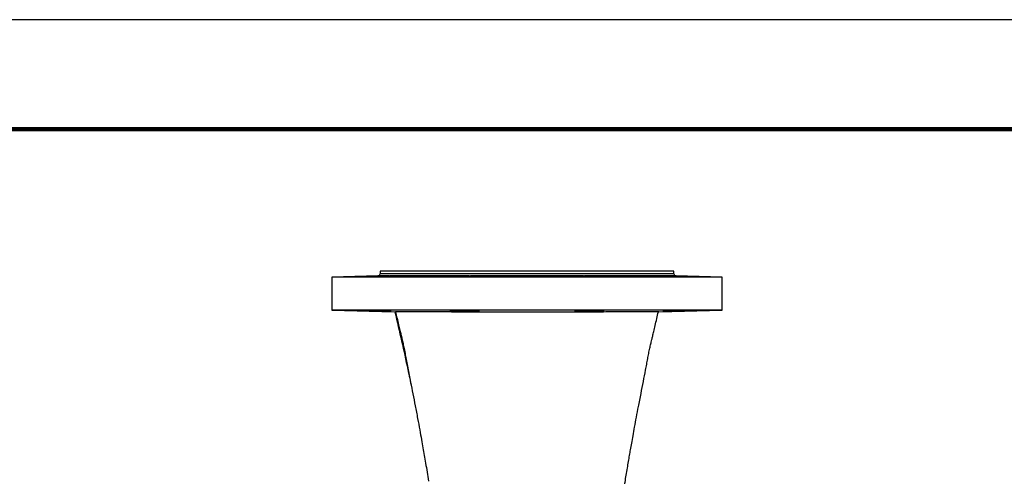
# Model space of a CAD drawing. Units: millimetres. Extents: x -4 to 213, y 0 to 297.
# Drawn here: x 76 to 121, y 276 to 297 of the extents above; entities that cross this region are included whole.
import ezdxf

# ---------------------------------------------------------------- set-up
doc = ezdxf.new("R2010")
doc.units = ezdxf.units.MM

msp = doc.modelspace()

# ---------------------------------------------------------------- linework, layer by layer
at = {"color": 7, "linetype": 'Continuous', "lineweight": 25}
for p, q in [((210, 297), (0, 297)), ((92.3876, 285.28459), (90.28142, 285.22944)), ((90.28142, 285.22944), (90.28142, 283.7167)), ((99.21, 285.22944), (90.28142, 285.22944)), ((92.49571, 285.49796), (92.49187, 285.38795)), ((105.92428, 285.49796), (92.49571, 285.49796)), ((96.5713, 285.28459), (92.91854, 285.28459)), ((101.79289, 285.28459), (96.62711, 285.28459)), ((108.13857, 285.22944), (99.21, 285.22944)), ((105.50145, 285.28459), (101.8487, 285.28459)), ((105.92812, 285.38795), (105.92428, 285.49796)), ((108.13857, 285.22944), (106.0324, 285.28459)), ((108.13857, 283.7167), (108.13857, 285.22944)), ((90.28142, 283.7167), (93.18516, 283.64067)), ((99.21, 283.7167), (90.28142, 283.7167)), ((108.13857, 283.7167), (99.21, 283.7167)), ((105.23866, 283.64077), (108.13857, 283.7167))]:
    msp.add_line(p, q, dxfattribs=at)
at = {"color": 7, "linetype": 'Continuous', "lineweight": 140}
msp.add_line((205, 292), (5, 292), dxfattribs=at)
at = {"color": 8, "linetype": 'Continuous', "lineweight": 25}
for p, q in [((92.89542, 285.28459), (92.3876, 285.28459)), ((99.21, 285.38795), (92.49187, 285.38795)), ((105.92812, 285.38795), (99.21, 285.38795)), ((106.0324, 285.28459), (105.52457, 285.28459))]:
    msp.add_line(p, q, dxfattribs=at)
at = {"color": 7, "linetype": 'Continuous', "lineweight": 25}
for centre, start, end in [((92.38479, 285.39169), 271.5, 358), ((106.0352, 285.39169), 182, 268.5)]:
    msp.add_arc(centre, 0.10714, start, end, dxfattribs=at)
for points, knots in [([(92.91854, 285.28459), (92.93362, 285.28453), (92.94443, 285.28435), (92.95451, 285.28391), (92.95684, 285.28373), (92.9594, 285.28332), (92.95962, 285.28308), (92.95705, 285.2823), (92.95115, 285.28168), (92.93108, 285.28023), (92.91669, 285.27941), (92.88062, 285.27763), (92.8589, 285.27668), (92.82071, 285.27515), (92.80698, 285.27462), (92.7782, 285.27355), (92.76308, 285.27301), (92.71564, 285.27137), (92.68115, 285.27024), (92.60657, 285.26794), (92.56759, 285.26679), (92.50669, 285.26509), (92.48598, 285.26453), (92.44373, 285.2634), (92.42212, 285.26284), (92.3574, 285.2612), (92.31398, 285.26015), (92.22662, 285.25813), (92.18238, 285.25715), (92.09701, 285.25537), (92.05546, 285.25454), (91.99486, 285.25341), (91.97491, 285.25305), (91.93645, 285.25238), (91.91783, 285.25207), (91.86379, 285.25119), (91.83004, 285.2507), (91.76796, 285.24989), (91.74042, 285.24959), (91.70419, 285.24929), (91.69297, 285.24921), (91.67226, 285.24911), (91.66278, 285.24908), (91.63758, 285.24908), (91.62484, 285.24918), (91.60743, 285.24958), (91.60283, 285.24989), (91.60226, 285.25068), (91.60614, 285.25117), (91.61836, 285.25205), (91.62353, 285.25236), (91.63579, 285.25303), (91.65002, 285.25374), (91.66811, 285.25453), (91.68817, 285.25535), (91.69922, 285.25579), (91.73511, 285.25714), (91.76224, 285.25809), (91.80761, 285.2596), (91.82352, 285.26012), (91.85694, 285.26118), (91.87446, 285.26172), (91.9284, 285.26337), (91.96651, 285.26449), (92.02694, 285.26621), (92.04757, 285.26678), (92.08911, 285.26793), (92.13112, 285.26907), (92.17406, 285.2702), (92.21748, 285.27133), (92.23954, 285.27189), (92.30549, 285.27356), (92.34898, 285.27462), (92.41351, 285.27614), (92.4349, 285.27663), (92.47743, 285.2776), (92.49847, 285.27807), (92.5599, 285.2794), (92.59902, 285.28021), (92.65494, 285.2813), (92.67321, 285.28164), (92.70825, 285.28227), (92.72501, 285.28256), (92.77305, 285.28334), (92.80213, 285.28375), (92.85419, 285.28435), (92.87671, 285.28453), (92.89542, 285.28459)], [0, 0, 0, 0, 0.03125, 0.03125, 0.046875, 0.046875, 0.0625, 0.0625, 0.09375, 0.09375, 0.125, 0.125, 0.15625, 0.15625, 0.171875, 0.171875, 0.1875, 0.1875, 0.21875, 0.21875, 0.25, 0.25, 0.265625, 0.265625, 0.28125, 0.28125, 0.3125, 0.3125, 0.34375, 0.34375, 0.375, 0.375, 0.390625, 0.390625, 0.40625, 0.40625, 0.4375, 0.4375, 0.46875, 0.46875, 0.484375, 0.484375, 0.5, 0.5, 0.53125, 0.53125, 0.5625, 0.5625, 0.59375, 0.59375, 0.609375, 0.609375, 0.625, 0.640625, 0.640625, 0.65625, 0.65625, 0.6875, 0.6875, 0.703125, 0.703125, 0.71875, 0.71875, 0.75, 0.75, 0.765625, 0.765625, 0.78125, 0.796875, 0.796875, 0.8125, 0.8125, 0.84375, 0.84375, 0.859375, 0.859375, 0.875, 0.875, 0.90625, 0.90625, 0.921875, 0.921875, 0.9375, 0.9375, 0.96875, 0.96875, 1, 1, 1, 1]), ([(96.62711, 285.28459), (96.66714, 285.28453), (96.7047, 285.28435), (96.7575, 285.28391), (96.7745, 285.28373), (96.80728, 285.28332), (96.82312, 285.28308), (96.8678, 285.2823), (96.89415, 285.28168), (96.94007, 285.28023), (96.9597, 285.27941), (96.99042, 285.27763), (97.00176, 285.27668), (97.01267, 285.27515), (97.01528, 285.27462), (97.01831, 285.27355), (97.01876, 285.27301), (97.01697, 285.27137), (97.0116, 285.27024), (96.99226, 285.26794), (96.97858, 285.26679), (96.95227, 285.26509), (96.94253, 285.26453), (96.92106, 285.2634), (96.90929, 285.26284), (96.87172, 285.2612), (96.84349, 285.26015), (96.78073, 285.25813), (96.7459, 285.25715), (96.67267, 285.25537), (96.63401, 285.25454), (96.57289, 285.25341), (96.55194, 285.25305), (96.50988, 285.25238), (96.48867, 285.25207), (96.42448, 285.25119), (96.38083, 285.2507), (96.29261, 285.24989), (96.2492, 285.24959), (96.1851, 285.24929), (96.1639, 285.24921), (96.12185, 285.24911), (96.10098, 285.24908), (96.04023, 285.24908), (96.00177, 285.24918), (95.92887, 285.24958), (95.8943, 285.24989), (95.83219, 285.25068), (95.80423, 285.25117), (95.76706, 285.25205), (95.75548, 285.25236), (95.73441, 285.25303), (95.71531, 285.25374), (95.70007, 285.25453), (95.68678, 285.25535), (95.6811, 285.25579), (95.66722, 285.25714), (95.66226, 285.25809), (95.66105, 285.2596), (95.6617, 285.26012), (95.66514, 285.26118), (95.66795, 285.26172), (95.67945, 285.26337), (95.69121, 285.26449), (95.71507, 285.26621), (95.72405, 285.26678), (95.74374, 285.26793), (95.76522, 285.26907), (95.79024, 285.2702), (95.81706, 285.27133), (95.83145, 285.27189), (95.87677, 285.27356), (95.90965, 285.27462), (95.96286, 285.27614), (95.98125, 285.27663), (96.01938, 285.2776), (96.03903, 285.27807), (96.09876, 285.2794), (96.13996, 285.28021), (96.20384, 285.2813), (96.22561, 285.28164), (96.26918, 285.28227), (96.29096, 285.28256), (96.35631, 285.28334), (96.39986, 285.28375), (96.48695, 285.28435), (96.52976, 285.28453), (96.5713, 285.28459)], [0, 0, 0, 0, 0.03125, 0.03125, 0.046875, 0.046875, 0.0625, 0.0625, 0.09375, 0.09375, 0.125, 0.125, 0.15625, 0.15625, 0.171875, 0.171875, 0.1875, 0.1875, 0.21875, 0.21875, 0.25, 0.25, 0.265625, 0.265625, 0.28125, 0.28125, 0.3125, 0.3125, 0.34375, 0.34375, 0.375, 0.375, 0.390625, 0.390625, 0.40625, 0.40625, 0.4375, 0.4375, 0.46875, 0.46875, 0.484375, 0.484375, 0.5, 0.5, 0.53125, 0.53125, 0.5625, 0.5625, 0.59375, 0.59375, 0.609375, 0.609375, 0.625, 0.640625, 0.640625, 0.65625, 0.65625, 0.6875, 0.6875, 0.703125, 0.703125, 0.71875, 0.71875, 0.75, 0.75, 0.765625, 0.765625, 0.78125, 0.796875, 0.796875, 0.8125, 0.8125, 0.84375, 0.84375, 0.859375, 0.859375, 0.875, 0.875, 0.90625, 0.90625, 0.921875, 0.921875, 0.9375, 0.9375, 0.96875, 0.96875, 1, 1, 1, 1]), ([(101.8487, 285.28459), (101.89023, 285.28453), (101.93254, 285.28435), (101.99712, 285.28391), (102.01883, 285.28373), (102.06264, 285.28332), (102.08482, 285.28308), (102.15057, 285.2823), (102.19374, 285.28168), (102.27875, 285.28023), (102.3209, 285.27941), (102.40041, 285.27763), (102.43818, 285.27668), (102.4918, 285.27515), (102.50921, 285.27462), (102.54228, 285.27355), (102.55803, 285.27301), (102.60294, 285.27137), (102.62985, 285.27024), (102.67707, 285.26794), (102.6967, 285.26679), (102.7204, 285.26509), (102.72733, 285.26453), (102.73923, 285.2634), (102.74419, 285.26284), (102.75577, 285.2612), (102.75926, 285.26015), (102.75787, 285.25813), (102.75285, 285.25715), (102.73466, 285.25537), (102.72154, 285.25454), (102.6957, 285.25341), (102.68602, 285.25305), (102.665, 285.25238), (102.65362, 285.25207), (102.6169, 285.25119), (102.58891, 285.2507), (102.52623, 285.24989), (102.49237, 285.24959), (102.43794, 285.24929), (102.41919, 285.24921), (102.38044, 285.24911), (102.3604, 285.24908), (102.29969, 285.24908), (102.25803, 285.24918), (102.17235, 285.24958), (102.12806, 285.24989), (102.04079, 285.25068), (101.99738, 285.25117), (101.93259, 285.25205), (101.91104, 285.25236), (101.86899, 285.25303), (101.82775, 285.25374), (101.78809, 285.25453), (101.74925, 285.25535), (101.73015, 285.25579), (101.67464, 285.25714), (101.64049, 285.25809), (101.59342, 285.2596), (101.57842, 285.26012), (101.54987, 285.26118), (101.53632, 285.26172), (101.49864, 285.26337), (101.47717, 285.26449), (101.45048, 285.26621), (101.44255, 285.26678), (101.42885, 285.26793), (101.41722, 285.26907), (101.40966, 285.2702), (101.40418, 285.27133), (101.40247, 285.27189), (101.4006, 285.27356), (101.40361, 285.27462), (101.41434, 285.27614), (101.41896, 285.27663), (101.43035, 285.2776), (101.4371, 285.27807), (101.46014, 285.2794), (101.47929, 285.28021), (101.51371, 285.2813), (101.52621, 285.28164), (101.5528, 285.28227), (101.56685, 285.28256), (101.61122, 285.28334), (101.64373, 285.28375), (101.71483, 285.28435), (101.75285, 285.28453), (101.79289, 285.28459)], [0, 0, 0, 0, 0.03125, 0.03125, 0.046875, 0.046875, 0.0625, 0.0625, 0.09375, 0.09375, 0.125, 0.125, 0.15625, 0.15625, 0.171875, 0.171875, 0.1875, 0.1875, 0.21875, 0.21875, 0.25, 0.25, 0.265625, 0.265625, 0.28125, 0.28125, 0.3125, 0.3125, 0.34375, 0.34375, 0.375, 0.375, 0.390625, 0.390625, 0.40625, 0.40625, 0.4375, 0.4375, 0.46875, 0.46875, 0.484375, 0.484375, 0.5, 0.5, 0.53125, 0.53125, 0.5625, 0.5625, 0.59375, 0.59375, 0.609375, 0.609375, 0.625, 0.640625, 0.640625, 0.65625, 0.65625, 0.6875, 0.6875, 0.703125, 0.703125, 0.71875, 0.71875, 0.75, 0.75, 0.765625, 0.765625, 0.78125, 0.796875, 0.796875, 0.8125, 0.8125, 0.84375, 0.84375, 0.859375, 0.859375, 0.875, 0.875, 0.90625, 0.90625, 0.921875, 0.921875, 0.9375, 0.9375, 0.96875, 0.96875, 1, 1, 1, 1]), ([(105.52457, 285.28459), (105.54328, 285.28453), (105.56555, 285.28435), (105.60409, 285.28391), (105.61779, 285.28373), (105.64696, 285.28332), (105.66249, 285.28308), (105.7108, 285.2823), (105.74549, 285.28168), (105.8198, 285.28023), (105.85977, 285.27941), (105.94151, 285.27763), (105.98357, 285.27668), (106.04849, 285.27515), (106.07051, 285.27462), (106.11425, 285.27355), (106.13607, 285.27301), (106.20138, 285.27137), (106.24479, 285.27024), (106.33092, 285.26794), (106.37236, 285.26679), (106.43218, 285.26509), (106.45172, 285.26453), (106.49001, 285.2634), (106.5088, 285.26284), (106.56275, 285.2612), (106.59592, 285.26015), (106.65672, 285.25813), (106.68445, 285.25715), (106.73195, 285.25537), (106.75205, 285.25454), (106.77664, 285.25341), (106.7839, 285.25305), (106.79623, 285.25238), (106.80134, 285.25207), (106.81359, 285.25119), (106.81767, 285.2507), (106.81724, 285.24989), (106.81277, 285.24959), (106.7999, 285.24929), (106.79458, 285.24921), (106.78182, 285.24911), (106.77435, 285.24908), (106.74924, 285.24908), (106.72879, 285.24918), (106.68052, 285.24958), (106.65246, 285.24989), (106.59115, 285.25068), (106.55771, 285.25117), (106.50326, 285.25205), (106.48437, 285.25236), (106.44596, 285.25303), (106.40674, 285.25374), (106.3659, 285.25453), (106.32425, 285.25535), (106.30293, 285.25579), (106.2383, 285.25714), (106.19497, 285.25809), (106.1296, 285.2596), (106.10775, 285.26012), (106.06393, 285.26118), (106.04196, 285.26172), (105.97718, 285.26337), (105.93505, 285.26449), (105.87344, 285.26621), (105.85325, 285.26678), (105.81419, 285.26793), (105.77626, 285.26907), (105.74055, 285.2702), (105.70598, 285.27133), (105.68917, 285.27189), (105.64121, 285.27356), (105.61259, 285.27462), (105.57455, 285.27614), (105.56269, 285.27663), (105.54067, 285.2776), (105.53056, 285.27807), (105.50342, 285.2794), (105.4893, 285.28021), (105.47409, 285.2813), (105.47001, 285.28164), (105.46403, 285.28227), (105.46212, 285.28256), (105.45952, 285.28334), (105.46195, 285.28375), (105.47542, 285.28435), (105.48637, 285.28453), (105.50145, 285.28459)], [0, 0, 0, 0, 0.03125, 0.03125, 0.046875, 0.046875, 0.0625, 0.0625, 0.09375, 0.09375, 0.125, 0.125, 0.15625, 0.15625, 0.171875, 0.171875, 0.1875, 0.1875, 0.21875, 0.21875, 0.25, 0.25, 0.265625, 0.265625, 0.28125, 0.28125, 0.3125, 0.3125, 0.34375, 0.34375, 0.375, 0.375, 0.390625, 0.390625, 0.40625, 0.40625, 0.4375, 0.4375, 0.46875, 0.46875, 0.484375, 0.484375, 0.5, 0.5, 0.53125, 0.53125, 0.5625, 0.5625, 0.59375, 0.59375, 0.609375, 0.609375, 0.625, 0.640625, 0.640625, 0.65625, 0.65625, 0.6875, 0.6875, 0.703125, 0.703125, 0.71875, 0.71875, 0.75, 0.75, 0.765625, 0.765625, 0.78125, 0.796875, 0.796875, 0.8125, 0.8125, 0.84375, 0.84375, 0.859375, 0.859375, 0.875, 0.875, 0.90625, 0.90625, 0.921875, 0.921875, 0.9375, 0.9375, 0.96875, 0.96875, 1, 1, 1, 1]), ([(92.57904, 283.67901), (92.62047, 283.67784), (92.65952, 283.67668), (92.71469, 283.67495), (92.73251, 283.67438), (92.76697, 283.67324), (92.78365, 283.67267), (92.83086, 283.671), (92.85893, 283.66994), (92.9083, 283.66791), (92.92964, 283.66694), (92.96361, 283.66519), (92.97653, 283.6644), (92.98967, 283.66334), (92.99299, 283.66301), (92.99738, 283.66242), (92.99958, 283.66188), (92.99746, 283.66145), (92.99316, 283.66108), (92.98989, 283.66092), (92.97685, 283.66054), (92.96398, 283.66042), (92.93861, 283.66042), (92.92913, 283.66045), (92.90807, 283.66057), (92.89653, 283.66067), (92.85952, 283.66104), (92.83148, 283.66141), (92.78432, 283.66214), (92.76765, 283.66241), (92.73316, 283.66301), (92.71533, 283.66334), (92.66014, 283.66438), (92.62109, 283.66517), (92.53829, 283.66694), (92.49577, 283.66789), (92.43071, 283.66941), (92.40879, 283.66993), (92.36448, 283.671), (92.342, 283.67155), (92.27522, 283.67322), (92.23122, 283.67435), (92.14424, 283.67666), (92.10106, 283.67784), (92.01821, 283.68018), (91.97915, 283.68132), (91.92398, 283.68299), (91.90616, 283.68354), (91.8717, 283.68462), (91.85501, 283.68516), (91.8078, 283.68671), (91.77973, 283.68769), (91.73035, 283.68953), (91.70901, 283.69039), (91.67505, 283.69193), (91.66213, 283.69262), (91.64898, 283.69352), (91.64567, 283.6938), (91.64128, 283.69431), (91.63908, 283.69477), (91.6412, 283.69513), (91.64551, 283.69544), (91.64877, 283.69557), (91.66182, 283.69589), (91.67468, 283.69599), (91.70006, 283.69599), (91.70954, 283.69597), (91.7306, 283.69586), (91.74213, 283.69578), (91.77914, 283.69547), (91.80719, 283.69516), (91.85434, 283.69455), (91.87102, 283.69431), (91.90551, 283.6938), (91.92333, 283.69353), (91.97853, 283.69263), (92.01758, 283.69195), (92.10037, 283.69039), (92.1429, 283.68954), (92.20796, 283.68817), (92.22988, 283.68769), (92.27419, 283.68671), (92.29668, 283.6862), (92.36346, 283.68464), (92.40746, 283.68357), (92.49445, 283.68134), (92.53762, 283.68018), (92.57904, 283.67901)], [0, 0, 0, 0, 0.03125, 0.03125, 0.046875, 0.046875, 0.0625, 0.0625, 0.09375, 0.09375, 0.125, 0.125, 0.15625, 0.15625, 0.171875, 0.171875, 0.1875, 0.203125, 0.203125, 0.21875, 0.21875, 0.25, 0.25, 0.265625, 0.265625, 0.28125, 0.28125, 0.3125, 0.3125, 0.328125, 0.328125, 0.34375, 0.34375, 0.375, 0.375, 0.40625, 0.40625, 0.421875, 0.421875, 0.4375, 0.4375, 0.46875, 0.46875, 0.5, 0.5, 0.53125, 0.53125, 0.546875, 0.546875, 0.5625, 0.5625, 0.59375, 0.59375, 0.625, 0.625, 0.65625, 0.65625, 0.671875, 0.671875, 0.6875, 0.703125, 0.703125, 0.71875, 0.71875, 0.75, 0.75, 0.765625, 0.765625, 0.78125, 0.78125, 0.8125, 0.8125, 0.828125, 0.828125, 0.84375, 0.84375, 0.875, 0.875, 0.90625, 0.90625, 0.921875, 0.921875, 0.9375, 0.9375, 0.96875, 0.96875, 1, 1, 1, 1]), ([(93.17071, 283.64119), (93.27417, 283.1957), (93.48115, 282.30449), (93.73391, 281.15948), (93.87674, 280.47193), (93.93249, 280.20358)], [0, 0, 0, 0, 0.37864671, 0.757492831, 1, 1, 1, 1]), ([(93.2002, 283.63943), (93.22276, 283.54299), (93.26851, 283.34738), (93.33466, 283.06776), (93.39331, 282.8217), (93.44962, 282.60429), (93.49928, 282.40107), (93.547, 282.18642), (93.59749, 281.94222), (93.65014, 281.67023), (93.70263, 281.38375), (93.76109, 281.07623), (93.82392, 280.7538), (93.90113, 280.36235), (93.99394, 279.89324), (94.1018, 279.34123), (94.20831, 278.78334), (94.30401, 278.26773), (94.38502, 277.82078), (94.45394, 277.4329), (94.51662, 277.07397), (94.58013, 276.70431), (94.646, 276.31291), (94.69175, 276.03761), (94.71402, 275.90018), (94.71443, 275.89766)], [0, 0, 0, 0, 0.03386006, 0.06867661, 0.09614286, 0.11686803, 0.13814883, 0.16315513, 0.19206562, 0.22845251, 0.26946657, 0.31227459, 0.35589495, 0.4004512, 0.4687766, 0.53993502, 0.61341638, 0.68044713, 0.73876689, 0.78831014, 0.83440707, 0.88304413, 0.94016607, 0.99890522, 1, 1, 1, 1]), ([(105.23865, 283.6409), (105.23619, 283.64081), (105.22868, 283.64053), (105.17026, 283.64008), (105.06477, 283.63953), (104.91443, 283.63901), (104.72498, 283.63851), (104.49698, 283.63804), (104.22797, 283.63758), (103.92309, 283.63716), (103.58707, 283.63677), (103.22156, 283.63642), (102.82265, 283.63609), (102.39816, 283.63581), (101.95387, 283.63556), (101.49298, 283.63535), (101.01067, 283.63518), (100.46861, 283.63504), (99.86618, 283.63495), (99.26263, 283.63491), (98.7082, 283.63494), (98.20691, 283.635), (97.70736, 283.6351), (97.21972, 283.63524), (96.74799, 283.63543), (96.29573, 283.63565), (95.85933, 283.63591), (95.44771, 283.63621), (95.06406, 283.63654), (94.71098, 283.6369), (94.38608, 283.6373), (94.09661, 283.63773), (93.84375, 283.63819), (93.6297, 283.63867), (93.45164, 283.63918), (93.30554, 283.63976), (93.21884, 283.64022), (93.20589, 283.6405), (93.20437, 283.64053)], [0, 0, 0, 0, 0.01369815, 0.04168145, 0.07027353, 0.09907643, 0.12685418, 0.15482583, 0.18341026, 0.21220692, 0.23988134, 0.26774888, 0.29622649, 0.32491533, 0.35259735, 0.38047381, 0.40865178, 0.437243, 0.47309377, 0.509372, 0.53694761, 0.56471614, 0.59278334, 0.62125958, 0.64883887, 0.67661065, 0.70468016, 0.73315721, 0.76078594, 0.78860711, 0.81672586, 0.84525184, 0.87286255, 0.90086493, 0.929066, 0.95767498, 0.99501849, 1, 1, 1, 1]), ([(96.98272, 283.67901), (96.99988, 283.67784), (97.01269, 283.67668), (97.02566, 283.67495), (97.02893, 283.67438), (97.03333, 283.67324), (97.03445, 283.67267), (97.03447, 283.671), (97.03016, 283.66994), (97.01296, 283.66791), (96.99988, 283.66694), (96.96605, 283.66519), (96.94527, 283.6644), (96.90815, 283.66334), (96.89477, 283.66301), (96.86659, 283.66242), (96.83688, 283.66188), (96.80412, 283.66145), (96.76982, 283.66108), (96.75181, 283.66092), (96.69609, 283.66054), (96.65704, 283.66042), (96.5957, 283.66042), (96.57479, 283.66045), (96.532, 283.66057), (96.51024, 283.66067), (96.44492, 283.66104), (96.40092, 283.66141), (96.33421, 283.66214), (96.31174, 283.66241), (96.26735, 283.66301), (96.24541, 283.66334), (96.18033, 283.66438), (96.13792, 283.66517), (96.05514, 283.66694), (96.01599, 283.66789), (95.96084, 283.66941), (95.94304, 283.66993), (95.90861, 283.671), (95.89192, 283.67155), (95.84471, 283.67322), (95.81666, 283.67435), (95.76734, 283.67666), (95.74602, 283.67784), (95.7117, 283.68018), (95.69889, 283.68132), (95.68591, 283.68299), (95.68264, 283.68354), (95.67824, 283.68462), (95.67712, 283.68516), (95.67709, 283.68671), (95.6814, 283.68769), (95.6986, 283.68953), (95.71168, 283.69039), (95.74551, 283.69193), (95.7663, 283.69262), (95.80342, 283.69352), (95.81681, 283.6938), (95.84498, 283.69431), (95.8747, 283.69477), (95.90746, 283.69513), (95.94176, 283.69544), (95.95977, 283.69557), (96.01549, 283.69589), (96.05454, 283.69599), (96.11588, 283.69599), (96.1368, 283.69597), (96.17958, 283.69586), (96.20134, 283.69578), (96.26666, 283.69547), (96.31066, 283.69516), (96.37737, 283.69455), (96.39985, 283.69431), (96.44424, 283.6938), (96.46618, 283.69353), (96.53126, 283.69263), (96.57367, 283.69195), (96.65645, 283.69039), (96.6956, 283.68954), (96.75076, 283.68817), (96.76856, 283.68769), (96.80299, 283.68671), (96.81967, 283.6862), (96.86689, 283.68464), (96.89493, 283.68357), (96.94425, 283.68134), (96.96557, 283.68018), (96.98272, 283.67901)], [0, 0, 0, 0, 0.03125, 0.03125, 0.046875, 0.046875, 0.0625, 0.0625, 0.09375, 0.09375, 0.125, 0.125, 0.15625, 0.15625, 0.171875, 0.171875, 0.1875, 0.203125, 0.203125, 0.21875, 0.21875, 0.25, 0.25, 0.265625, 0.265625, 0.28125, 0.28125, 0.3125, 0.3125, 0.328125, 0.328125, 0.34375, 0.34375, 0.375, 0.375, 0.40625, 0.40625, 0.421875, 0.421875, 0.4375, 0.4375, 0.46875, 0.46875, 0.5, 0.5, 0.53125, 0.53125, 0.546875, 0.546875, 0.5625, 0.5625, 0.59375, 0.59375, 0.625, 0.625, 0.65625, 0.65625, 0.671875, 0.671875, 0.6875, 0.703125, 0.703125, 0.71875, 0.71875, 0.75, 0.75, 0.765625, 0.765625, 0.78125, 0.78125, 0.8125, 0.8125, 0.828125, 0.828125, 0.84375, 0.84375, 0.875, 0.875, 0.90625, 0.90625, 0.921875, 0.921875, 0.9375, 0.9375, 0.96875, 0.96875, 1, 1, 1, 1]), ([(102.69111, 283.67901), (102.67394, 283.67784), (102.65301, 283.67668), (102.61618, 283.67495), (102.603, 283.67438), (102.57476, 283.67324), (102.55965, 283.67267), (102.51247, 283.671), (102.47831, 283.66994), (102.40462, 283.66791), (102.36477, 283.66694), (102.28297, 283.66519), (102.24065, 283.6644), (102.17502, 283.66334), (102.15277, 283.66301), (102.10854, 283.66242), (102.06432, 283.66188), (102.02011, 283.66145), (101.97591, 283.66108), (101.9537, 283.66092), (101.88794, 283.66054), (101.84559, 283.66042), (101.78421, 283.66042), (101.76411, 283.66045), (101.72467, 283.66057), (101.70543, 283.66067), (101.65007, 283.66104), (101.61588, 283.66141), (101.5687, 283.66214), (101.55359, 283.66241), (101.5253, 283.66301), (101.5121, 283.66334), (101.47526, 283.66438), (101.45433, 283.66517), (101.42006, 283.66694), (101.40722, 283.66789), (101.39428, 283.66941), (101.39102, 283.66993), (101.38664, 283.671), (101.38553, 283.67155), (101.38554, 283.67322), (101.38988, 283.67435), (101.40711, 283.67666), (101.42013, 283.67784), (101.45445, 283.68018), (101.47538, 283.68132), (101.51221, 283.68299), (101.52539, 283.68354), (101.55363, 283.68462), (101.56874, 283.68516), (101.61591, 283.68671), (101.65007, 283.68769), (101.72377, 283.68953), (101.76362, 283.69039), (101.84543, 283.69193), (101.88774, 283.69262), (101.95339, 283.69352), (101.97563, 283.6938), (102.01986, 283.69431), (102.06408, 283.69477), (102.10829, 283.69513), (102.1525, 283.69544), (102.17471, 283.69557), (102.24046, 283.69589), (102.28282, 283.69599), (102.3442, 283.69599), (102.36429, 283.69597), (102.40374, 283.69586), (102.42297, 283.69578), (102.47834, 283.69547), (102.51253, 283.69516), (102.55971, 283.69455), (102.57483, 283.69431), (102.60311, 283.6938), (102.61631, 283.69353), (102.65316, 283.69263), (102.67408, 283.69195), (102.70837, 283.69039), (102.7212, 283.68954), (102.73414, 283.68817), (102.7374, 283.68769), (102.74178, 283.68671), (102.74289, 283.6862), (102.74288, 283.68464), (102.73854, 283.68357), (102.7213, 283.68134), (102.70827, 283.68018), (102.69111, 283.67901)], [0, 0, 0, 0, 0.03125, 0.03125, 0.046875, 0.046875, 0.0625, 0.0625, 0.09375, 0.09375, 0.125, 0.125, 0.15625, 0.15625, 0.171875, 0.171875, 0.1875, 0.203125, 0.203125, 0.21875, 0.21875, 0.25, 0.25, 0.265625, 0.265625, 0.28125, 0.28125, 0.3125, 0.3125, 0.328125, 0.328125, 0.34375, 0.34375, 0.375, 0.375, 0.40625, 0.40625, 0.421875, 0.421875, 0.4375, 0.4375, 0.46875, 0.46875, 0.5, 0.5, 0.53125, 0.53125, 0.546875, 0.546875, 0.5625, 0.5625, 0.59375, 0.59375, 0.625, 0.625, 0.65625, 0.65625, 0.671875, 0.671875, 0.6875, 0.703125, 0.703125, 0.71875, 0.71875, 0.75, 0.75, 0.765625, 0.765625, 0.78125, 0.78125, 0.8125, 0.8125, 0.828125, 0.828125, 0.84375, 0.84375, 0.875, 0.875, 0.90625, 0.90625, 0.921875, 0.921875, 0.9375, 0.9375, 0.96875, 0.96875, 1, 1, 1, 1]), ([(103.08383, 270.97965), (103.09709, 271.17057), (103.12258, 271.53764), (103.17337, 272.09267), (103.23059, 272.61683), (103.29051, 273.10793), (103.34949, 273.55454), (103.40541, 273.95492), (103.45672, 274.30763), (103.50353, 274.6199), (103.54486, 274.88936), (103.57979, 275.11338), (103.60988, 275.30395), (103.63812, 275.48117), (103.66787, 275.66613), (103.70544, 275.89748), (103.75146, 276.17737), (103.80412, 276.49258), (103.85543, 276.79499), (103.90338, 277.0736), (103.95143, 277.34928), (104.00423, 277.64825), (104.06598, 277.99254), (104.13827, 278.38839), (104.22104, 278.83228), (104.32001, 279.35052), (104.42742, 279.90054), (104.53778, 280.45911), (104.62436, 280.90294), (104.68936, 281.24751), (104.73284, 281.4916), (104.7776, 281.73308), (104.82282, 281.95598), (104.86345, 282.13597), (104.90058, 282.27395), (104.93025, 282.39394), (104.96789, 282.55335), (105.01711, 282.76521), (105.07849, 283.03107), (105.14744, 283.32934), (105.1962, 283.53806), (105.21993, 283.63965)], [0, 0, 0, 0, 0.05886464, 0.11317632, 0.16295772, 0.20828078, 0.24920817, 0.28372253, 0.31435741, 0.34108176, 0.36385166, 0.3826221, 0.39721019, 0.41118225, 0.42618401, 0.44221922, 0.46692362, 0.49280253, 0.51621847, 0.53678684, 0.55615144, 0.57781149, 0.60290612, 0.63141785, 0.66332262, 0.69757647, 0.74053423, 0.78118623, 0.81988881, 0.84083537, 0.86106922, 0.87855514, 0.89507357, 0.9073854, 0.91227402, 0.91899054, 0.92888351, 0.94202122, 0.9592968, 0.98018851, 1, 1, 1, 1]), ([(106.3603, 283.67901), (106.31888, 283.67784), (106.27646, 283.67668), (106.21141, 283.67495), (106.18949, 283.67438), (106.14515, 283.67324), (106.12267, 283.67267), (106.05593, 283.671), (106.01193, 283.66994), (105.9249, 283.66791), (105.88164, 283.66694), (105.79978, 283.66519), (105.76072, 283.6644), (105.70502, 283.66334), (105.68694, 283.66301), (105.65256, 283.66242), (105.61974, 283.66188), (105.58997, 283.66145), (105.56176, 283.66108), (105.54837, 283.66092), (105.51109, 283.66054), (105.49024, 283.66042), (105.46478, 283.66042), (105.45727, 283.66045), (105.44427, 283.66057), (105.43883, 283.66067), (105.42585, 283.66104), (105.4215, 283.66141), (105.42149, 283.66214), (105.42259, 283.66241), (105.42698, 283.66301), (105.43026, 283.66334), (105.44323, 283.66438), (105.45605, 283.66517), (105.49035, 283.66694), (105.51135, 283.66789), (105.5482, 283.66941), (105.56139, 283.66993), (105.58962, 283.671), (105.60474, 283.67155), (105.65197, 283.67322), (105.68615, 283.67435), (105.75984, 283.67666), (105.79957, 283.67784), (105.88243, 283.68018), (105.92484, 283.68132), (105.9899, 283.68299), (106.01182, 283.68354), (106.05615, 283.68462), (106.07864, 283.68516), (106.14538, 283.68671), (106.18938, 283.68769), (106.27641, 283.68953), (106.31968, 283.69039), (106.40154, 283.69193), (106.4406, 283.69262), (106.49631, 283.69352), (106.51438, 283.6938), (106.54876, 283.69431), (106.58158, 283.69477), (106.61135, 283.69513), (106.63956, 283.69544), (106.65296, 283.69557), (106.69023, 283.69589), (106.71108, 283.69599), (106.73654, 283.69599), (106.74405, 283.69597), (106.75705, 283.69586), (106.76249, 283.69578), (106.77547, 283.69547), (106.77982, 283.69516), (106.77984, 283.69455), (106.77873, 283.69431), (106.77434, 283.6938), (106.77107, 283.69353), (106.7581, 283.69263), (106.74528, 283.69195), (106.71098, 283.69039), (106.68998, 283.68954), (106.65313, 283.68817), (106.63994, 283.68769), (106.6117, 283.68671), (106.59658, 283.6862), (106.54935, 283.68464), (106.51517, 283.68357), (106.44147, 283.68134), (106.40173, 283.68018), (106.3603, 283.67901)], [0, 0, 0, 0, 0.03125, 0.03125, 0.046875, 0.046875, 0.0625, 0.0625, 0.09375, 0.09375, 0.125, 0.125, 0.15625, 0.15625, 0.171875, 0.171875, 0.1875, 0.203125, 0.203125, 0.21875, 0.21875, 0.25, 0.25, 0.265625, 0.265625, 0.28125, 0.28125, 0.3125, 0.3125, 0.328125, 0.328125, 0.34375, 0.34375, 0.375, 0.375, 0.40625, 0.40625, 0.421875, 0.421875, 0.4375, 0.4375, 0.46875, 0.46875, 0.5, 0.5, 0.53125, 0.53125, 0.546875, 0.546875, 0.5625, 0.5625, 0.59375, 0.59375, 0.625, 0.625, 0.65625, 0.65625, 0.671875, 0.671875, 0.6875, 0.703125, 0.703125, 0.71875, 0.71875, 0.75, 0.75, 0.765625, 0.765625, 0.78125, 0.78125, 0.8125, 0.8125, 0.828125, 0.828125, 0.84375, 0.84375, 0.875, 0.875, 0.90625, 0.90625, 0.921875, 0.921875, 0.9375, 0.9375, 0.96875, 0.96875, 1, 1, 1, 1])]:
    msp.add_open_spline(points, degree=3, knots=knots, dxfattribs=at)
for points in [[(92.89542, 285.28459), (92.90396, 285.28461), (92.91166, 285.28461), (92.91854, 285.28459)], [(96.5713, 285.28459), (96.59024, 285.28461), (96.60885, 285.28461), (96.62711, 285.28459)], [(101.79289, 285.28459), (101.81115, 285.28461), (101.82975, 285.28461), (101.8487, 285.28459)], [(105.50145, 285.28459), (105.50833, 285.28461), (105.51603, 285.28461), (105.52457, 285.28459)]]:
    msp.add_open_spline(points, degree=3, dxfattribs=at)

doc.saveas('drawing.dxf')
